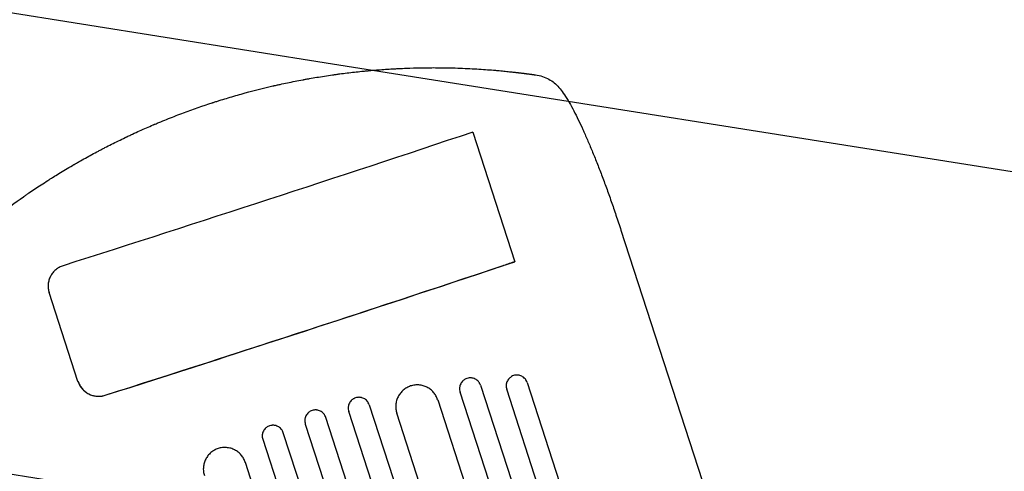
# Model space of a CAD drawing. Units: millimetres. Extents: x -7500 to 7133, y -6743 to 5013.
# Drawn here: x 1769 to 2455, y 3341 to 3656 of the extents above; entities that cross this region are included whole.
import ezdxf

# ---------------------------------------------------------------- set-up
doc = ezdxf.new("R2010")
doc.units = ezdxf.units.MM
doc.header["$LTSCALE"] = 20
doc.linetypes.add('HIDDEN', pattern=[9.525, 6.35, -3.175])
for name, color, linetype in [('2d', 230, 'Continuous'), ('AS-Free_Space', 31, 'HIDDEN'), ('AS-Free_Space_Hatch', 31, 'HIDDEN')]:
    doc.layers.add(name, color=color, linetype=linetype)

msp = doc.modelspace()

# ---------------------------------------------------------------- hatches: boundary and pattern name
at = {"layer": 'AS-Free_Space_Hatch'}
h = msp.add_hatch(dxfattribs=at)
h.set_pattern_fill('ANSI31', color=256, scale=100)
h.set_pattern_definition([(171, (239.98, -3491.8), (-49.668, -313.591), [])])
edge = h.paths.add_edge_path()
edge.add_line((2853.94, 3907.08), (3259.71, 2658.27))
edge.add_arc((2308.65, 2349.25), 1000, -162, 18, ccw=False)
edge.add_line((1357.59, 2040.23), (951.83, 3289.05))
edge.add_arc((1902.89, 3598.06), 1000, 18, 198, ccw=False)

# ---------------------------------------------------------------- linework, layer by layer
at = {"layer": '2d'}
for p, q in [((2084.44, 3577.58), (2113.75, 3487.36)), ((2187.79, 3509.21), (2249.06, 3320.62)), ((1809.28, 3403.98), (1789.2, 3465.77)), ((2089.86, 3401.23), (2130.48, 3276.21)), ((2146.14, 3281.41), (2108.1, 3398.48)), ((2122.34, 3403.22), (2160.38, 3286.14)), ((2060.01, 3391.18), (2100.57, 3266.34)), ((2116.24, 3271.5), (2075.62, 3396.52)), ((2012.25, 3387.7), (2056.39, 3251.83)), ((2026.44, 3242.07), (1981.98, 3378.9)), ((2042.13, 3247.18), (1997.99, 3383.04)), ((2072.07, 3256.97), (2031.51, 3381.81)), ((1967.72, 3374.26), (2012.18, 3237.43)), ((1938.06, 3363.59), (1982.21, 3227.73)), ((1996.48, 3232.34), (1952.34, 3368.21)), ((1966.5, 3222.67), (1925.94, 3347.51))]:
    msp.add_line(p, q, dxfattribs=at)
at = {"layer": '2d', "extrusion": (0, 0, -1)}
for centre, major_axis, start_param, end_param in [((1908.67, 3580.25), (-1045.21, -339.61), -1.722733, -1.448563), ((2100.64, 3484.88), (-33.29, -10.82), -1.958543, -1.715055)]:
    msp.add_ellipse(centre, major_axis=major_axis, ratio=0.052336, start_param=start_param, end_param=end_param, dxfattribs=at)
at = {"layer": '2d'}
for major_axis, start_param, end_param in [((1045.21, 339.61), -1.69303, -1.41886), ((1046.16, 339.92), -1.692918, -1.426538)]:
    msp.add_ellipse((1937.99, 3490.03), major_axis=major_axis, ratio=0.052336, start_param=start_param, end_param=end_param, dxfattribs=at)
for points, knots in [([(1902.89, 3598.06), (1902.9, 3598.07), (1902.91, 3598.07), (1902.94, 3598.08), (1902.98, 3598.1), (1903.05, 3598.12), (1903.11, 3598.14), (1903.16, 3598.15), (1903.19, 3598.16), (1903.31, 3598.2), (1903.62, 3598.3), (1904.32, 3598.53), (1905.74, 3598.98), (1908.6, 3599.89), (1911.1, 3600.66), (1916.15, 3602.18), (1919.6, 3603.19), (1930.16, 3606.13), (1937.52, 3608.02), (1945.25, 3609.8), (1945.33, 3609.81), (1945.4, 3609.83), (1945.43, 3609.84), (1945.44, 3609.84), (1945.48, 3609.85), (1945.61, 3609.88), (1945.94, 3609.95), (1946.65, 3610.12), (1948.08, 3610.44), (1950.98, 3611.09), (1953.54, 3611.63), (1958.75, 3612.72), (1962.35, 3613.43), (1966.14, 3614.14), (1966.2, 3614.15), (1966.27, 3614.16), (1966.28, 3614.16), (1966.3, 3614.17), (1966.34, 3614.17), (1966.47, 3614.2), (1966.77, 3614.25), (1967.42, 3614.37), (1968.76, 3614.62), (1969.93, 3614.83), (1972.32, 3615.25), (1973.98, 3615.53), (1979.12, 3616.38), (1982.79, 3616.95), (1986.72, 3617.52), (1986.75, 3617.52), (1986.81, 3617.53), (1986.84, 3617.53), (1986.92, 3617.54), (1987.08, 3617.57), (1987.45, 3617.62), (1988.2, 3617.72), (1989.68, 3617.93), (1992.65, 3618.33), (1998.6, 3619.09), (2003.7, 3619.66), (2007.54, 3620.04), (2007.96, 3620.09), (2008.81, 3620.17), (2010.08, 3620.29), (2013.04, 3620.57), (2018.97, 3621.08), (2024.05, 3621.43), (2027.54, 3621.64), (2027.66, 3621.65), (2027.9, 3621.66), (2028.24, 3621.68), (2029.05, 3621.73), (2030.65, 3621.82), (2032, 3621.89), (2034.67, 3622.02), (2036.41, 3622.1), (2041.53, 3622.3), (2044.79, 3622.39), (2047.94, 3622.45), (2048, 3622.45), (2048.12, 3622.45), (2048.29, 3622.45), (2048.68, 3622.46), (2049.48, 3622.47), (2051.05, 3622.5), (2054.18, 3622.53), (2056.82, 3622.54), (2062.03, 3622.53), (2065.42, 3622.48), (2068.73, 3622.41)], [0.4991684, 0.4991684, 0.4991684, 0.4991684, 0.4992906, 0.4992906, 0.4994129, 0.4996575, 0.499902, 0.499902, 0.5001466, 0.5001466, 0.5011247, 0.5030811, 0.5069939, 0.5148194, 0.5304703, 0.5304703, 0.5617723, 0.5617723, 0.6243763, 0.6243763, 0.6248654, 0.6249876, 0.6249876, 0.6251099, 0.6251099, 0.6253545, 0.6263327, 0.628289, 0.6322018, 0.6400273, 0.6556783, 0.6556783, 0.6869802, 0.6869802, 0.6874693, 0.6874693, 0.6875916, 0.6875916, 0.6877139, 0.6879584, 0.6889366, 0.690893, 0.6948057, 0.7026312, 0.7026312, 0.7182822, 0.7182822, 0.7495842, 0.7495842, 0.7498287, 0.7498287, 0.7500733, 0.7500733, 0.7505624, 0.7515406, 0.7534969, 0.7574097, 0.7652352, 0.7808862, 0.8121881, 0.8121881, 0.8161009, 0.8161009, 0.8200136, 0.8278391, 0.8434901, 0.8747921, 0.8747921, 0.8757703, 0.8757703, 0.8767485, 0.8787048, 0.8826176, 0.8904431, 0.8904431, 0.9060941, 0.9060941, 0.937396, 0.937396, 0.9378851, 0.9378851, 0.9383742, 0.9393524, 0.9413088, 0.9452215, 0.953047, 0.968698, 0.968698, 1, 1, 1, 1]), ([(2068.73, 3622.41), (2071.1, 3622.35), (2073.42, 3622.28), (2077.96, 3622.12), (2080.19, 3622.02), (2084.56, 3621.8), (2086.71, 3621.68), (2090.89, 3621.42), (2092.89, 3621.28), (2096.71, 3620.99), (2098.53, 3620.84), (2101.13, 3620.62), (2101.97, 3620.55), (2103.6, 3620.4), (2104.38, 3620.32), (2105.84, 3620.18), (2106.51, 3620.12), (2107.16, 3620.05)], [0, 0, 0, 0, 0.00706924, 0.00706924, 0.01413849, 0.01413849, 0.02120773, 0.02120773, 0.02827698, 0.02827698, 0.03534622, 0.03534622, 0.03888085, 0.03888085, 0.04241547, 0.04241547, 0.04573965, 0.04573965, 0.04573965, 0.04573965]), ([(2107.16, 3620.05), (2107.89, 3619.98), (2108.57, 3619.91), (2110.45, 3619.71), (2111.55, 3619.6), (2112.49, 3619.49)], [0.04573965, 0.04573965, 0.04573965, 0.04573965, 0.04948471, 0.04948471, 0.05655396, 0.05655396, 0.05655396, 0.05655396]), ([(2128.24, 3617.49), (2129.86, 3617.26), (2131.48, 3616.89), (2134.6, 3615.88), (2136.1, 3615.24), (2138.86, 3613.72), (2140.14, 3612.86), (2142.48, 3610.96), (2143.56, 3609.92), (2144.79, 3608.51), (2145.05, 3608.21), (2145.3, 3607.9)], [0, 0, 0, 0, 7.717408, 7.717408, 15.048979, 15.048979, 21.920941, 21.920941, 28.666462, 28.666462, 30.497249, 30.497249, 30.497249, 30.497249]), ([(2145.3, 3607.9), (2146.34, 3606.59), (2147.34, 3605.2), (2149.47, 3602.01), (2150.6, 3600.17), (2152.79, 3596.37), (2153.85, 3594.42), (2155.95, 3590.4), (2156.98, 3588.34), (2159.07, 3584.05), (2160.11, 3581.82), (2162.22, 3577.19), (2163.29, 3574.79), (2165.44, 3569.81), (2166.53, 3567.24), (2168.72, 3561.92), (2169.83, 3559.18), (2172.04, 3553.56), (2173.16, 3550.69), (2175.39, 3544.81), (2176.5, 3541.8), (2178.74, 3535.67), (2179.86, 3532.54), (2182.09, 3526.2), (2183.2, 3522.98), (2185.47, 3516.26), (2186.64, 3512.74), (2187.79, 3509.21)], [0, 0, 0, 0, 10.004045, 10.004045, 21.50431, 21.50431, 32.061184, 32.061184, 42.080839, 42.080839, 51.945209, 51.945209, 61.808957, 61.808957, 71.72474, 71.72474, 81.750787, 81.750787, 91.816106, 91.816106, 101.962289, 101.962289, 112.252905, 112.252905, 122.594239, 122.594239, 133.741723, 133.741723, 133.741723, 133.741723]), ([(1754.41, 3520.28), (1759.65, 3524.27), (1765.24, 3528.37), (1771.24, 3532.55), (1771.28, 3532.58), (1771.35, 3532.63), (1771.47, 3532.72), (1771.75, 3532.91), (1772.31, 3533.3), (1773.45, 3534.09), (1774.44, 3534.77), (1776.45, 3536.15), (1777.83, 3537.08), (1782.07, 3539.92), (1785.05, 3541.87), (1788.19, 3543.88), (1788.2, 3543.88), (1788.22, 3543.9), (1788.24, 3543.91), (1788.26, 3543.92), (1788.32, 3543.96), (1788.44, 3544.04), (1788.7, 3544.2), (1789.22, 3544.53), (1790.28, 3545.21), (1791.23, 3545.8), (1793.18, 3547.03), (1794.55, 3547.88), (1798.88, 3550.54), (1802.07, 3552.45), (1805.58, 3554.49), (1805.6, 3554.51), (1805.66, 3554.54), (1805.68, 3554.55), (1805.75, 3554.59), (1805.89, 3554.68), (1806.21, 3554.86), (1806.86, 3555.24), (1808.16, 3555.99), (1810.76, 3557.48), (1815.98, 3560.42), (1820.5, 3562.87), (1823.9, 3564.67), (1824.28, 3564.87), (1825.03, 3565.26), (1826.17, 3565.86), (1828.83, 3567.24), (1831.15, 3568.42), (1835.81, 3570.77), (1838.98, 3572.32), (1842.25, 3573.88), (1842.3, 3573.91), (1842.38, 3573.94), (1842.4, 3573.95), (1842.46, 3573.98), (1842.59, 3574.04), (1842.94, 3574.21), (1843.69, 3574.56), (1845.17, 3575.26), (1848.12, 3576.64), (1850.59, 3577.77), (1855.46, 3579.96), (1858.62, 3581.34), (1861.73, 3582.66), (1861.79, 3582.69), (1861.85, 3582.71), (1861.88, 3582.72), (1861.89, 3582.73), (1861.93, 3582.75), (1862.08, 3582.81), (1862.45, 3582.96), (1863.24, 3583.3), (1864.82, 3583.96), (1867.97, 3585.27), (1870.64, 3586.35), (1875.95, 3588.47), (1879.44, 3589.81), (1889.76, 3593.65), (1896.43, 3595.97), (1902.89, 3598.06)], [0, 0, 0, 0, 0.062396, 0.062396, 0.0628835, 0.0628835, 0.063371, 0.0643459, 0.0662958, 0.0701956, 0.0779951, 0.0779951, 0.0935941, 0.0935941, 0.1247921, 0.1247921, 0.124914, 0.124914, 0.1250358, 0.1250358, 0.1252796, 0.125767, 0.126742, 0.1286918, 0.1325916, 0.1403911, 0.1403911, 0.1559901, 0.1559901, 0.1871881, 0.1871881, 0.1874319, 0.1874319, 0.1876756, 0.1876756, 0.1881631, 0.189138, 0.1910879, 0.1949876, 0.2027872, 0.2183862, 0.2495842, 0.2495842, 0.2534839, 0.2534839, 0.2573837, 0.2651832, 0.2807822, 0.2807822, 0.3119802, 0.3119802, 0.3124677, 0.3124677, 0.3127114, 0.3127114, 0.3129552, 0.3139301, 0.31588, 0.3197797, 0.3275792, 0.3431783, 0.3431783, 0.3743763, 0.3743763, 0.3748637, 0.3749856, 0.3749856, 0.3751075, 0.3751075, 0.3753512, 0.3763262, 0.378276, 0.3821758, 0.3899753, 0.4055743, 0.4055743, 0.4367723, 0.4367723, 0.4991684, 0.4991684, 0.4991684, 0.4991684]), ([(1798.87, 3484.55), (1797.93, 3484.25), (1797.04, 3483.87), (1795.76, 3483.16), (1795.34, 3482.91), (1794.54, 3482.36), (1794.14, 3482.06), (1793.02, 3481.11), (1792.34, 3480.42), (1791.43, 3479.28), (1791.14, 3478.88), (1790.6, 3478.06), (1790.36, 3477.63), (1789.69, 3476.33), (1789.33, 3475.43), (1788.92, 3474.02), (1788.8, 3473.53), (1788.63, 3472.57), (1788.5, 3471.6), (1788.47, 3470.62), (1788.48, 3469.65), (1788.51, 3469.15), (1788.69, 3467.68), (1788.9, 3466.71), (1789.2, 3465.77)], [0, 0, 0, 0, 0.00294117, 0.00294117, 0.00441175, 0.00441175, 0.00588234, 0.00588234, 0.00882351, 0.00882351, 0.01029409, 0.01029409, 0.01176467, 0.01176467, 0.01470584, 0.01470584, 0.01617643, 0.01617643, 0.01764701, 0.0191176, 0.0191176, 0.02058818, 0.02058818, 0.02352935, 0.02352935, 0.02352935, 0.02352935]), ([(2080.43, 3405.99), (2079.96, 3405.84), (2079.51, 3405.64), (2078.88, 3405.28), (2078.67, 3405.15), (2078.27, 3404.87), (2078.07, 3404.72), (2077.51, 3404.24), (2077.17, 3403.88), (2076.57, 3403.11), (2076.3, 3402.69), (2075.85, 3401.82), (2075.67, 3401.36), (2075.47, 3400.65), (2075.42, 3400.41), (2075.33, 3399.92), (2075.3, 3399.68), (2075.24, 3398.95), (2075.25, 3398.45), (2075.36, 3397.47), (2075.47, 3396.99), (2075.62, 3396.52)], [0, 0, 0, 0, 0.00146799, 0.00146799, 0.00220198, 0.00220198, 0.00293598, 0.00293598, 0.00440397, 0.00440397, 0.00587196, 0.00587196, 0.00733995, 0.00733995, 0.00807394, 0.00807394, 0.00880794, 0.00880794, 0.01027593, 0.01027593, 0.01174392, 0.01174392, 0.01174392, 0.01174392]), ([(2089.86, 3401.23), (2089.71, 3401.7), (2089.51, 3402.15), (2089.15, 3402.79), (2089.02, 3402.99), (2088.74, 3403.4), (2088.59, 3403.59), (2088.11, 3404.15), (2087.76, 3404.49), (2086.99, 3405.09), (2086.57, 3405.36), (2085.7, 3405.8), (2085.25, 3405.97), (2084.54, 3406.17), (2084.29, 3406.22), (2083.81, 3406.31), (2083.33, 3406.37), (2082.84, 3406.38), (2082.35, 3406.37), (2082.11, 3406.35), (2081.38, 3406.26), (2080.9, 3406.15), (2080.43, 3405.99)], [0, 0, 0, 0, 0.00146841, 0.00146841, 0.00220262, 0.00220262, 0.00293682, 0.00293682, 0.00440524, 0.00440524, 0.00587365, 0.00587365, 0.00734206, 0.00734206, 0.00807627, 0.00807627, 0.00881047, 0.00954468, 0.00954468, 0.01027889, 0.01027889, 0.0117473, 0.0117473, 0.0117473, 0.0117473]), ([(2112.91, 3407.97), (2112.44, 3407.82), (2111.99, 3407.62), (2111.36, 3407.26), (2111.15, 3407.13), (2110.75, 3406.84), (2110.55, 3406.69), (2109.99, 3406.21), (2109.66, 3405.86), (2109.05, 3405.09), (2108.78, 3404.67), (2108.34, 3403.79), (2108.16, 3403.34), (2107.96, 3402.62), (2107.9, 3402.38), (2107.81, 3401.89), (2107.78, 3401.65), (2107.72, 3400.92), (2107.73, 3400.42), (2107.84, 3399.44), (2107.95, 3398.96), (2108.1, 3398.48)], [0, 0, 0, 0, 0.00147038, 0.00147038, 0.00220556, 0.00220556, 0.00294075, 0.00294075, 0.00441113, 0.00441113, 0.0058815, 0.0058815, 0.00735188, 0.00735188, 0.00808707, 0.00808707, 0.00882226, 0.00882226, 0.01029263, 0.01029263, 0.01176301, 0.01176301, 0.01176301, 0.01176301]), ([(2122.34, 3403.22), (2122.18, 3403.69), (2121.99, 3404.14), (2121.63, 3404.78), (2121.5, 3404.98), (2121.21, 3405.39), (2121.06, 3405.58), (2120.58, 3406.14), (2120.23, 3406.48), (2119.65, 3406.93), (2119.45, 3407.07), (2119.03, 3407.34), (2118.82, 3407.46), (2118.17, 3407.78), (2117.72, 3407.96), (2117.01, 3408.15), (2116.77, 3408.21), (2116.29, 3408.29), (2115.8, 3408.35), (2115.32, 3408.36), (2114.83, 3408.35), (2114.58, 3408.33), (2113.85, 3408.24), (2113.37, 3408.13), (2112.91, 3407.97)], [0, 0, 0, 0, 0.00147093, 0.00147093, 0.00220639, 0.00220639, 0.00294185, 0.00294185, 0.00441278, 0.00441278, 0.00514824, 0.00514824, 0.0058837, 0.0058837, 0.00735463, 0.00735463, 0.00809009, 0.00809009, 0.00882556, 0.00956102, 0.00956102, 0.01029648, 0.01029648, 0.01176741, 0.01176741, 0.01176741, 0.01176741]), ([(1809.26, 3404.03), (1809.57, 3403.09), (1809.96, 3402.19), (1810.68, 3400.91), (1810.94, 3400.49), (1811.51, 3399.68), (1811.82, 3399.28), (1812.78, 3398.16), (1813.48, 3397.48), (1814.64, 3396.57), (1815.05, 3396.28), (1815.88, 3395.74), (1816.31, 3395.5), (1817.62, 3394.83), (1818.53, 3394.47), (1819.95, 3394.06), (1820.44, 3393.95), (1821.4, 3393.78), (1822.37, 3393.65), (1823.35, 3393.61), (1824.33, 3393.63), (1824.82, 3393.66), (1826.29, 3393.82), (1827.25, 3394.03), (1828.19, 3394.33)], [0, 0, 0, 0, 0.00294116, 0.00294116, 0.00441174, 0.00441174, 0.00588231, 0.00588231, 0.00882347, 0.00882347, 0.01029405, 0.01029405, 0.01176463, 0.01176463, 0.01470579, 0.01470579, 0.01617636, 0.01617636, 0.01764694, 0.01911752, 0.01911752, 0.0205881, 0.0205881, 0.02352926, 0.02352926, 0.02352926, 0.02352926]), ([(1809.28, 3403.98), (1809.59, 3403.04), (1809.98, 3402.14), (1810.7, 3400.86), (1810.96, 3400.44), (1811.53, 3399.63), (1811.83, 3399.23), (1812.79, 3398.11), (1813.5, 3397.43), (1814.66, 3396.52), (1815.06, 3396.23), (1815.9, 3395.69), (1816.32, 3395.45), (1817.63, 3394.78), (1818.54, 3394.42), (1819.97, 3394.01), (1820.45, 3393.9), (1821.42, 3393.73), (1822.39, 3393.6), (1823.36, 3393.56), (1824.34, 3393.58), (1824.84, 3393.61), (1826.3, 3393.77), (1827.26, 3393.98), (1828.2, 3394.28)], [0, 0, 0, 0, 0.00294113, 0.00294113, 0.0044117, 0.0044117, 0.00588227, 0.00588227, 0.0088234, 0.0088234, 0.01029397, 0.01029397, 0.01176454, 0.01176454, 0.01470567, 0.01470567, 0.01617624, 0.01617624, 0.01764681, 0.01911738, 0.01911738, 0.02058794, 0.02058794, 0.02352908, 0.02352908, 0.02352908, 0.02352908]), ([(2041.13, 3400.74), (2040.19, 3400.43), (2039.3, 3400.03), (2038.02, 3399.31), (2037.6, 3399.05), (2036.8, 3398.49), (2036.41, 3398.18), (2035.29, 3397.22), (2034.61, 3396.52), (2033.7, 3395.36), (2033.41, 3394.96), (2032.88, 3394.13), (2032.64, 3393.7), (2031.97, 3392.39), (2031.61, 3391.48), (2031.21, 3390.06), (2031.1, 3389.57), (2030.92, 3388.61), (2030.8, 3387.64), (2030.77, 3386.66), (2030.78, 3385.68), (2030.82, 3385.19), (2030.99, 3383.71), (2031.2, 3382.75), (2031.51, 3381.81)], [0, 0, 0, 0, 0.00293157, 0.00293157, 0.00439736, 0.00439736, 0.00586314, 0.00586314, 0.00879471, 0.00879471, 0.0102605, 0.0102605, 0.01172628, 0.01172628, 0.01465785, 0.01465785, 0.01612364, 0.01612364, 0.01758942, 0.01905521, 0.01905521, 0.02052099, 0.02052099, 0.02345256, 0.02345256, 0.02345256, 0.02345256]), ([(2060.01, 3391.18), (2059.7, 3392.12), (2059.31, 3393.01), (2058.59, 3394.29), (2058.33, 3394.71), (2057.77, 3395.51), (2057.47, 3395.9), (2056.51, 3397.02), (2055.81, 3397.7), (2054.65, 3398.6), (2054.25, 3398.89), (2053.42, 3399.42), (2052.99, 3399.66), (2051.69, 3400.32), (2050.78, 3400.67), (2049.36, 3401.07), (2048.88, 3401.18), (2047.91, 3401.35), (2046.94, 3401.47), (2045.97, 3401.49), (2044.99, 3401.47), (2044.5, 3401.44), (2043.03, 3401.26), (2042.07, 3401.04), (2041.13, 3400.74)], [0, 0, 0, 0, 0.00293266, 0.00293266, 0.00439899, 0.00439899, 0.00586531, 0.00586531, 0.00879797, 0.00879797, 0.0102643, 0.0102643, 0.01173063, 0.01173063, 0.01466328, 0.01466328, 0.01612961, 0.01612961, 0.01759594, 0.01906227, 0.01906227, 0.0205286, 0.0205286, 0.02346126, 0.02346126, 0.02346126, 0.02346126]), ([(2002.8, 3392.49), (2002.33, 3392.34), (2001.88, 3392.14), (2001.24, 3391.78), (2001.04, 3391.65), (2000.63, 3391.37), (2000.44, 3391.22), (1999.88, 3390.74), (1999.54, 3390.39), (1998.93, 3389.62), (1998.66, 3389.2), (1998.22, 3388.32), (1998.04, 3387.87), (1997.84, 3387.16), (1997.78, 3386.92), (1997.69, 3386.43), (1997.63, 3385.95), (1997.62, 3385.46), (1997.63, 3384.97), (1997.64, 3384.73), (1997.73, 3383.99), (1997.83, 3383.51), (1997.99, 3383.04)], [0, 0, 0, 0, 0.00146477, 0.00146477, 0.00219715, 0.00219715, 0.00292954, 0.00292954, 0.00439431, 0.00439431, 0.00585908, 0.00585908, 0.00732385, 0.00732385, 0.00805623, 0.00805623, 0.00878862, 0.009521, 0.009521, 0.01025339, 0.01025339, 0.01171816, 0.01171816, 0.01171816, 0.01171816]), ([(2012.25, 3387.7), (2012.09, 3388.17), (2011.9, 3388.61), (2011.54, 3389.25), (2011.41, 3389.46), (2011.13, 3389.86), (2010.98, 3390.06), (2010.5, 3390.62), (2010.15, 3390.96), (2009.38, 3391.56), (2008.96, 3391.83), (2008.09, 3392.27), (2007.63, 3392.45), (2006.92, 3392.65), (2006.68, 3392.7), (2006.2, 3392.79), (2005.71, 3392.85), (2005.23, 3392.86), (2004.74, 3392.85), (2004.49, 3392.84), (2003.75, 3392.75), (2003.27, 3392.64), (2002.8, 3392.49)], [0, 0, 0, 0, 0.00146489, 0.00146489, 0.00219734, 0.00219734, 0.00292978, 0.00292978, 0.00439467, 0.00439467, 0.00585956, 0.00585956, 0.00732445, 0.00732445, 0.0080569, 0.0080569, 0.00878934, 0.00952179, 0.00952179, 0.01025423, 0.01025423, 0.01171912, 0.01171912, 0.01171912, 0.01171912]), ([(1972.54, 3383.7), (1972.07, 3383.55), (1971.62, 3383.35), (1970.98, 3382.99), (1970.77, 3382.86), (1970.37, 3382.58), (1970.17, 3382.43), (1969.61, 3381.95), (1969.27, 3381.6), (1968.66, 3380.83), (1968.39, 3380.41), (1967.95, 3379.54), (1967.77, 3379.09), (1967.57, 3378.38), (1967.51, 3378.14), (1967.43, 3377.65), (1967.36, 3377.17), (1967.35, 3376.68), (1967.36, 3376.19), (1967.37, 3375.95), (1967.46, 3375.21), (1967.56, 3374.73), (1967.72, 3374.26)], [0, 0, 0, 0, 0.00146453, 0.00146453, 0.00219679, 0.00219679, 0.00292906, 0.00292906, 0.00439359, 0.00439359, 0.00585811, 0.00585811, 0.00732264, 0.00732264, 0.00805491, 0.00805491, 0.00878717, 0.00951944, 0.00951944, 0.0102517, 0.0102517, 0.01171623, 0.01171623, 0.01171623, 0.01171623]), ([(1981.98, 3378.9), (1981.83, 3379.37), (1981.63, 3379.81), (1981.28, 3380.45), (1981.15, 3380.66), (1980.87, 3381.06), (1980.71, 3381.26), (1980.24, 3381.82), (1979.88, 3382.16), (1979.12, 3382.76), (1978.7, 3383.03), (1977.82, 3383.47), (1977.37, 3383.65), (1976.66, 3383.85), (1976.42, 3383.91), (1975.93, 3383.99), (1975.45, 3384.06), (1974.96, 3384.07), (1974.47, 3384.06), (1974.22, 3384.04), (1973.49, 3383.96), (1973.01, 3383.85), (1972.54, 3383.7)], [0, 0, 0, 0, 0.00146453, 0.00146453, 0.00219679, 0.00219679, 0.00292906, 0.00292906, 0.00439359, 0.00439359, 0.00585811, 0.00585811, 0.00732264, 0.00732264, 0.00805491, 0.00805491, 0.00878717, 0.00951944, 0.00951944, 0.0102517, 0.0102517, 0.01171623, 0.01171623, 0.01171623, 0.01171623]), ([(1942.89, 3373.02), (1942.41, 3372.87), (1941.97, 3372.67), (1941.33, 3372.32), (1941.12, 3372.19), (1940.71, 3371.91), (1940.52, 3371.76), (1939.96, 3371.28), (1939.62, 3370.93), (1939.01, 3370.16), (1938.74, 3369.74), (1938.3, 3368.87), (1938.12, 3368.42), (1937.91, 3367.71), (1937.86, 3367.47), (1937.77, 3366.99), (1937.71, 3366.5), (1937.69, 3366.01), (1937.7, 3365.52), (1937.72, 3365.28), (1937.8, 3364.54), (1937.91, 3364.06), (1938.06, 3363.59)], [0, 0, 0, 0, 0.00146489, 0.00146489, 0.00219734, 0.00219734, 0.00292978, 0.00292978, 0.00439467, 0.00439467, 0.00585956, 0.00585956, 0.00732445, 0.00732445, 0.0080569, 0.0080569, 0.00878934, 0.00952179, 0.00952179, 0.01025424, 0.01025424, 0.01171913, 0.01171913, 0.01171913, 0.01171913]), ([(1952.34, 3368.21), (1952.18, 3368.68), (1951.99, 3369.12), (1951.63, 3369.76), (1951.5, 3369.97), (1951.22, 3370.37), (1951.07, 3370.57), (1950.59, 3371.13), (1950.24, 3371.47), (1949.47, 3372.07), (1949.05, 3372.34), (1948.18, 3372.79), (1947.72, 3372.97), (1947.01, 3373.17), (1946.77, 3373.22), (1946.28, 3373.31), (1945.8, 3373.37), (1945.31, 3373.39), (1944.82, 3373.38), (1944.57, 3373.36), (1943.84, 3373.28), (1943.36, 3373.17), (1942.89, 3373.02)], [0, 0, 0, 0, 0.00146477, 0.00146477, 0.00219715, 0.00219715, 0.00292954, 0.00292954, 0.00439431, 0.00439431, 0.00585908, 0.00585908, 0.00732385, 0.00732385, 0.00805623, 0.00805623, 0.00878862, 0.009521, 0.009521, 0.01025338, 0.01025338, 0.01171815, 0.01171815, 0.01171815, 0.01171815]), ([(1907.03, 3357.16), (1906.09, 3356.86), (1905.19, 3356.47), (1903.91, 3355.76), (1903.5, 3355.5), (1902.69, 3354.95), (1902.3, 3354.65), (1901.17, 3353.69), (1900.5, 3352.99), (1899.58, 3351.85), (1899.3, 3351.45), (1898.76, 3350.62), (1898.52, 3350.2), (1897.85, 3348.89), (1897.49, 3347.99), (1897.08, 3346.57), (1896.97, 3346.09), (1896.8, 3345.12), (1896.67, 3344.16), (1896.64, 3343.18), (1896.66, 3342.2), (1896.69, 3341.71), (1896.86, 3340.24), (1897.07, 3339.28), (1897.38, 3338.34)], [0, 0, 0, 0, 0.00293266, 0.00293266, 0.00439899, 0.00439899, 0.00586532, 0.00586532, 0.00879798, 0.00879798, 0.01026431, 0.01026431, 0.01173064, 0.01173064, 0.0146633, 0.0146633, 0.01612963, 0.01612963, 0.01759596, 0.01906228, 0.01906228, 0.02052861, 0.02052861, 0.02346127, 0.02346127, 0.02346127, 0.02346127]), ([(1925.94, 3347.51), (1925.63, 3348.45), (1925.24, 3349.35), (1924.52, 3350.63), (1924.26, 3351.04), (1923.7, 3351.85), (1923.4, 3352.24), (1922.44, 3353.36), (1921.73, 3354.04), (1920.58, 3354.95), (1920.18, 3355.24), (1919.34, 3355.77), (1918.92, 3356.02), (1917.61, 3356.68), (1916.7, 3357.04), (1915.28, 3357.45), (1914.79, 3357.56), (1913.83, 3357.73), (1912.86, 3357.86), (1911.88, 3357.89), (1910.9, 3357.87), (1910.41, 3357.84), (1908.93, 3357.67), (1907.97, 3357.47), (1907.03, 3357.16)], [0, 0, 0, 0, 0.00293156, 0.00293156, 0.00439735, 0.00439735, 0.00586313, 0.00586313, 0.00879469, 0.00879469, 0.01026047, 0.01026047, 0.01172626, 0.01172626, 0.01465782, 0.01465782, 0.0161236, 0.0161236, 0.01758938, 0.01905517, 0.01905517, 0.02052095, 0.02052095, 0.02345251, 0.02345251, 0.02345251, 0.02345251])]:
    msp.add_open_spline(points, degree=3, knots=knots, dxfattribs=at)
for points, weights, degree in [([(2112.49, 3619.49), (2117.75, 3618.91), (2123, 3618.24), (2128.24, 3617.49)], [1, 0.999915901955, 0.999915901955, 1], 3), ([(2145.3, 3607.9), (2145.3, 3607.9), (2145.3, 3607.9)], [0.923568914047, 0.923568717244, 0.923568520446], 2)]:
    msp.add_rational_spline(points, weights, degree=degree, dxfattribs=at)
at = {"layer": 'AS-Free_Space', "flags": 128}
msp.add_lwpolyline([(2853.94, 3907.08), (3259.71, 2658.27, -1), (1357.59, 2040.23), (951.83, 3289.05, -1)], format="xyb", close=True, dxfattribs=at)

doc.saveas('drawing.dxf')
